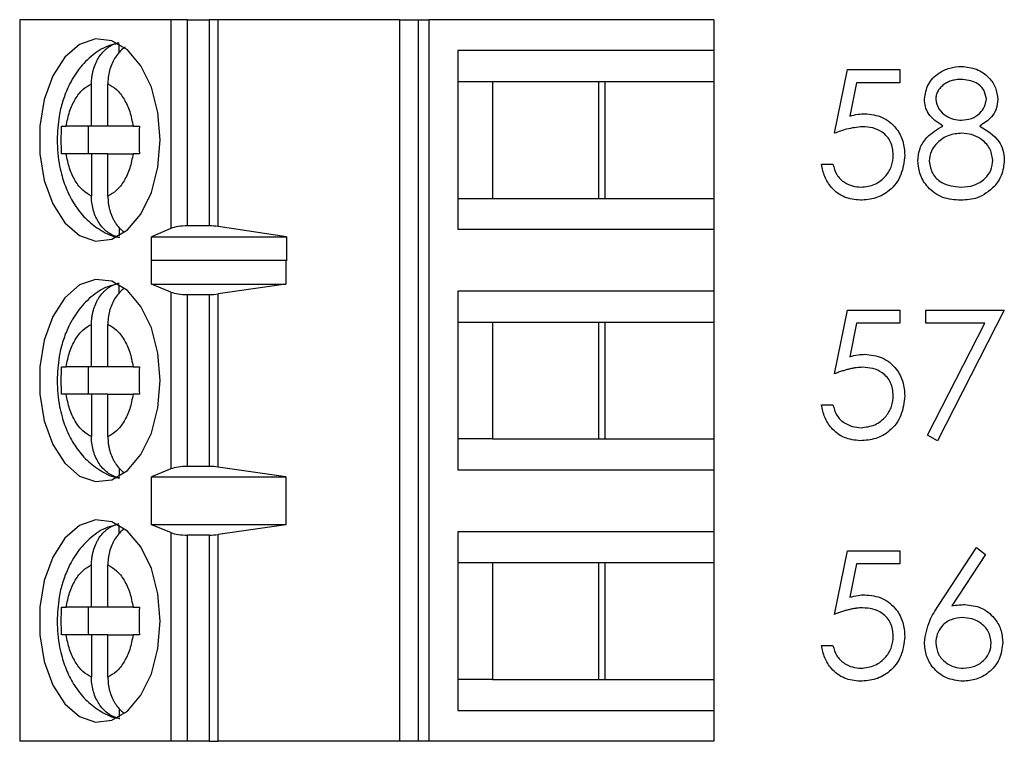
# Model space of a CAD drawing. Units: inches. Extents: x 0.1 to 16.9, y 0.1 to 10.9.
# Drawn here: x 10.2 to 10.7, y 5 to 5.4 of the extents above; entities that cross this region are included whole.
import ezdxf

# ---------------------------------------------------------------- set-up
doc = ezdxf.new("R2010")
doc.units = ezdxf.units.IN
doc.header["$MEASUREMENT"] = 0

msp = doc.modelspace()

# ---------------------------------------------------------------- linework, layer by layer
at = {"color": 7, "linetype": 'Continuous', "lineweight": 25}
for p, q in [((10.16468, 5.41732), (10.16468, 5.00393)), ((10.2513, 5.41732), (10.16468, 5.41732)), ((10.2513, 5.41732), (10.2513, 5.29772)), ((10.26078, 5.41732), (10.2513, 5.41732)), ((10.26078, 5.29921), (10.26078, 5.41732)), ((10.26078, 5.41732), (10.27323, 5.41732)), ((10.27323, 5.41732), (10.27323, 5.29921)), ((10.27831, 5.41732), (10.27323, 5.41732)), ((10.27831, 5.29885), (10.27831, 5.41732)), ((10.38226, 5.41732), (10.27831, 5.41732)), ((10.38226, 5.41732), (10.38226, 5.00393)), ((10.38226, 5.41732), (10.39292, 5.41732)), ((10.39292, 5.41732), (10.39292, 5.00393)), ((10.39292, 5.41732), (10.39926, 5.41732)), ((10.39926, 5.00393), (10.39926, 5.41732)), ((10.56232, 5.41732), (10.39926, 5.41732)), ((10.56232, 5.41732), (10.56232, 5.3996)), ((10.22159, 5.39847), (10.22159, 5.40343)), ((10.41558, 5.3996), (10.41558, 5.29724)), ((10.56232, 5.3996), (10.41558, 5.3996)), ((10.56232, 5.3996), (10.56232, 5.38188)), ((10.63145, 5.35224), (10.63893, 5.3887)), ((10.63893, 5.3887), (10.66884, 5.3887)), ((10.66884, 5.3887), (10.66884, 5.38122)), ((10.20579, 5.35629), (10.20579, 5.38054)), ((10.21519, 5.35629), (10.21519, 5.38054)), ((10.41558, 5.38188), (10.43557, 5.38188)), ((10.43557, 5.38188), (10.50007, 5.38188)), ((10.43557, 5.38188), (10.43557, 5.31496)), ((10.49634, 5.31496), (10.49634, 5.38188)), ((10.50007, 5.38188), (10.56232, 5.38188)), ((10.50007, 5.31496), (10.50007, 5.38188)), ((10.56232, 5.38188), (10.56232, 5.31496)), ((10.64404, 5.38122), (10.64011, 5.36204)), ((10.66884, 5.38122), (10.64404, 5.38122)), ((10.20579, 5.35629), (10.19132, 5.35629)), ((10.20397, 5.35629), (10.20397, 5.34055)), ((10.21519, 5.35629), (10.20579, 5.35629)), ((10.22965, 5.35629), (10.21519, 5.35629)), ((10.20579, 5.34055), (10.19132, 5.34055)), ((10.20579, 5.34055), (10.20579, 5.3163)), ((10.21519, 5.34055), (10.20579, 5.34055)), ((10.21519, 5.3163), (10.21519, 5.34055)), ((10.21519, 5.34055), (10.22965, 5.34055)), ((10.62397, 5.33448), (10.63051, 5.33448)), ((10.41558, 5.31496), (10.43557, 5.31496)), ((10.43557, 5.31496), (10.50007, 5.31496)), ((10.50007, 5.31496), (10.56232, 5.31496)), ((10.56232, 5.31496), (10.56232, 5.29724)), ((10.22159, 5.29829), (10.22159, 5.29341)), ((10.2513, 5.29772), (10.24012, 5.29302)), ((10.27323, 5.29921), (10.26078, 5.29921)), ((10.31746, 5.29302), (10.27831, 5.29885)), ((10.41558, 5.29724), (10.56232, 5.29724)), ((10.56232, 5.29724), (10.56232, 5.26181)), ((10.24012, 5.29302), (10.31746, 5.29302)), ((10.24012, 5.27924), (10.24012, 5.29302)), ((10.31746, 5.29302), (10.31746, 5.27924)), ((10.24012, 5.27924), (10.2402, 5.27952)), ((10.2402, 5.26574), (10.2402, 5.27952)), ((10.2402, 5.27952), (10.31722, 5.27952)), ((10.31722, 5.27952), (10.31722, 5.26574)), ((10.31722, 5.27952), (10.31746, 5.27924)), ((10.22159, 5.26067), (10.22159, 5.26563)), ((10.2513, 5.26127), (10.2402, 5.26574)), ((10.2402, 5.26574), (10.31722, 5.26574)), ((10.31722, 5.26574), (10.27831, 5.26018)), ((10.2513, 5.26127), (10.2513, 5.15998)), ((10.26078, 5.16141), (10.26078, 5.25984)), ((10.26078, 5.25984), (10.27323, 5.25984)), ((10.27323, 5.25984), (10.27323, 5.16141)), ((10.27831, 5.16107), (10.27831, 5.26018)), ((10.56232, 5.26181), (10.41558, 5.26181)), ((10.41558, 5.26181), (10.41558, 5.15944)), ((10.56232, 5.26181), (10.56232, 5.24409)), ((10.63145, 5.21445), (10.63893, 5.2509)), ((10.63893, 5.2509), (10.66884, 5.2509)), ((10.66884, 5.2509), (10.66884, 5.24342)), ((10.6838, 5.24342), (10.6838, 5.2509)), ((10.6838, 5.2509), (10.72867, 5.2509)), ((10.72867, 5.2509), (10.69034, 5.17612)), ((10.20579, 5.2185), (10.20579, 5.24275)), ((10.21519, 5.2185), (10.21519, 5.24275)), ((10.41558, 5.24409), (10.43557, 5.24409)), ((10.43557, 5.24409), (10.50007, 5.24409)), ((10.43557, 5.24409), (10.43557, 5.17716)), ((10.49634, 5.17716), (10.49634, 5.24409)), ((10.50007, 5.24409), (10.56232, 5.24409)), ((10.50007, 5.17716), (10.50007, 5.24409)), ((10.56232, 5.24409), (10.56232, 5.17716)), ((10.64404, 5.24342), (10.64011, 5.22424)), ((10.66884, 5.24342), (10.64404, 5.24342)), ((10.7176, 5.24342), (10.6838, 5.24342)), ((10.68469, 5.17923), (10.7176, 5.24342)), ((10.20579, 5.2185), (10.19132, 5.2185)), ((10.20397, 5.2185), (10.20397, 5.20275)), ((10.21519, 5.2185), (10.20579, 5.2185)), ((10.22965, 5.2185), (10.21519, 5.2185)), ((10.20579, 5.20275), (10.19132, 5.20275)), ((10.20579, 5.20275), (10.20579, 5.1785)), ((10.21519, 5.20275), (10.20579, 5.20275)), ((10.21519, 5.1785), (10.21519, 5.20275)), ((10.21519, 5.20275), (10.22965, 5.20275)), ((10.62397, 5.19668), (10.63051, 5.19668)), ((10.69034, 5.17612), (10.68469, 5.17923)), ((10.43557, 5.17716), (10.41558, 5.17716)), ((10.43557, 5.17716), (10.50007, 5.17716)), ((10.50007, 5.17716), (10.56232, 5.17716)), ((10.56232, 5.17716), (10.56232, 5.15944)), ((10.27323, 5.16141), (10.26078, 5.16141)), ((10.31722, 5.15551), (10.27831, 5.16107)), ((10.22159, 5.1605), (10.22159, 5.15561)), ((10.2513, 5.15998), (10.2402, 5.15551)), ((10.2402, 5.15551), (10.31722, 5.15551)), ((10.2402, 5.12795), (10.2402, 5.15551)), ((10.31722, 5.15551), (10.31722, 5.12795)), ((10.41558, 5.15944), (10.56232, 5.15944)), ((10.56232, 5.15944), (10.56232, 5.12401)), ((10.22159, 5.12288), (10.22159, 5.12784)), ((10.2513, 5.12347), (10.2402, 5.12795)), ((10.31722, 5.12795), (10.2402, 5.12795)), ((10.31722, 5.12795), (10.27831, 5.12239)), ((10.2513, 5.12347), (10.2513, 5.00393)), ((10.26078, 5.00393), (10.26078, 5.12204)), ((10.27323, 5.12204), (10.26078, 5.12204)), ((10.27323, 5.12204), (10.27323, 5.00393)), ((10.27831, 5.00393), (10.27831, 5.12239)), ((10.56232, 5.12401), (10.41558, 5.12401)), ((10.41558, 5.12401), (10.41558, 5.02165)), ((10.56232, 5.12401), (10.56232, 5.10629)), ((10.63145, 5.07665), (10.63893, 5.11311)), ((10.63893, 5.11311), (10.66884, 5.11311)), ((10.66884, 5.11311), (10.66884, 5.10563)), ((10.69101, 5.0817), (10.71278, 5.11498)), ((10.71782, 5.11102), (10.69855, 5.08156)), ((10.71278, 5.11498), (10.71782, 5.11102)), ((10.20579, 5.0807), (10.20579, 5.10495)), ((10.21519, 5.0807), (10.21519, 5.10495)), ((10.41558, 5.10629), (10.43557, 5.10629)), ((10.43557, 5.10629), (10.50007, 5.10629)), ((10.43557, 5.10629), (10.43557, 5.03936)), ((10.49634, 5.03936), (10.49634, 5.10629)), ((10.50007, 5.10629), (10.56232, 5.10629)), ((10.50007, 5.03936), (10.50007, 5.10629)), ((10.56232, 5.10629), (10.56232, 5.03936)), ((10.64404, 5.10563), (10.64011, 5.08645)), ((10.66884, 5.10563), (10.64404, 5.10563)), ((10.20579, 5.0807), (10.19132, 5.0807)), ((10.20397, 5.0807), (10.20397, 5.06495)), ((10.21519, 5.0807), (10.20579, 5.0807)), ((10.22965, 5.0807), (10.21519, 5.0807)), ((10.20579, 5.06495), (10.19132, 5.06495)), ((10.20579, 5.06495), (10.20579, 5.04071)), ((10.21519, 5.06495), (10.20579, 5.06495)), ((10.21519, 5.04071), (10.21519, 5.06495)), ((10.21519, 5.06495), (10.22965, 5.06495)), ((10.62397, 5.05889), (10.63051, 5.05889)), ((10.43557, 5.03936), (10.41558, 5.03936)), ((10.43557, 5.03936), (10.50007, 5.03936)), ((10.50007, 5.03936), (10.56232, 5.03936)), ((10.56232, 5.03936), (10.56232, 5.02165)), ((10.22159, 5.0227), (10.22159, 5.01782)), ((10.41558, 5.02165), (10.56232, 5.02165)), ((10.56232, 5.02165), (10.56232, 5.00393)), ((10.2513, 5.00393), (10.16468, 5.00393)), ((10.26078, 5.00393), (10.2513, 5.00393)), ((10.27323, 5.00393), (10.26078, 5.00393)), ((10.27323, 5.00393), (10.27831, 5.00393)), ((10.38226, 5.00393), (10.27831, 5.00393)), ((10.39292, 5.00393), (10.38226, 5.00393)), ((10.39926, 5.00393), (10.39292, 5.00393)), ((10.56232, 5.00393), (10.39926, 5.00393))]:
    msp.add_line(p, q, dxfattribs=at)
at = {"color": 7, "linetype": 'Continuous', "lineweight": 25, "flags": 128}
for points in [[(10.24513, 5.34842), (10.24385, 5.36409), (10.24009, 5.37859), (10.23414, 5.39086), (10.22643, 5.39998), (10.21754, 5.40528), (10.20812, 5.40636), (10.19889, 5.40314), (10.1905, 5.39586), (10.18361, 5.38507), (10.1787, 5.37156), (10.17616, 5.35633), (10.17616, 5.34051), (10.1787, 5.32528), (10.18361, 5.31177), (10.1905, 5.30098), (10.19889, 5.2937), (10.20812, 5.29049), (10.21754, 5.29156), (10.22643, 5.29686), (10.23414, 5.30598), (10.24009, 5.31825), (10.24385, 5.33275), (10.24513, 5.34842)], [(10.24513, 5.21062), (10.24385, 5.22629), (10.24009, 5.2408), (10.23414, 5.25307), (10.22643, 5.26219), (10.21754, 5.26748), (10.20812, 5.26856), (10.19889, 5.26534), (10.1905, 5.25807), (10.18361, 5.24727), (10.1787, 5.23376), (10.17616, 5.21853), (10.17616, 5.20272), (10.1787, 5.18749), (10.18361, 5.17398), (10.1905, 5.16318), (10.19889, 5.15591), (10.20812, 5.15269), (10.21754, 5.15377), (10.22643, 5.15906), (10.23414, 5.16818), (10.24009, 5.18045), (10.24385, 5.19496), (10.24513, 5.21062)], [(10.24513, 5.07283), (10.24385, 5.0885), (10.24009, 5.103), (10.23414, 5.11527), (10.22643, 5.12439), (10.21754, 5.12969), (10.20812, 5.13076), (10.19889, 5.12755), (10.1905, 5.12027), (10.18361, 5.10948), (10.1787, 5.09597), (10.17616, 5.08074), (10.17616, 5.06492), (10.1787, 5.04969), (10.18361, 5.03618), (10.1905, 5.02539), (10.19889, 5.01811), (10.20812, 5.01489), (10.21754, 5.01597), (10.22643, 5.02127), (10.23414, 5.03039), (10.24009, 5.04266), (10.24385, 5.05716), (10.24513, 5.07283)]]:
    msp.add_lwpolyline(points, dxfattribs=at)
at = {"color": 7, "linetype": 'Continuous', "lineweight": 25}
for centre, ratio, start_param, end_param in [((10.26077, 5.29552), 0.312591, 1.570796, 2.50226), ((10.27323, 5.29552), 0.312591, 1.126178, 1.570796), ((10.26077, 5.26338), 0.3, 3.780925, 4.712389), ((10.27323, 5.26338), 0.3, 4.712389, 5.157007), ((10.26077, 5.15787), 0.3, 1.570796, 2.50226), ((10.27323, 5.15787), 0.3, 1.126178, 1.570796), ((10.26077, 5.12559), 0.3, 3.780925, 4.712389), ((10.27323, 5.12559), 0.3, 4.712389, 5.157007)]:
    msp.add_ellipse(centre, major_axis=(0.01181, 0), ratio=ratio, start_param=start_param, end_param=end_param, dxfattribs=at)
for points, knots in [([(10.22136, 5.40367), (10.21928, 5.40327), (10.21348, 5.40214), (10.20528, 5.39651), (10.19758, 5.38831), (10.19241, 5.37923), (10.18913, 5.37044), (10.18668, 5.3605), (10.18631, 5.35302), (10.18609, 5.34842)], [0, 0, 0, 0, 0.092224, 0.257526, 0.425754, 0.584034, 0.701572, 0.816649, 1, 1, 1, 1]), ([(10.20579, 5.38054), (10.20584, 5.3819), (10.20591, 5.38395), (10.20638, 5.38665), (10.20702, 5.38929), (10.20792, 5.39182), (10.20908, 5.39417), (10.21038, 5.39637), (10.2119, 5.39833), (10.21358, 5.40003), (10.21498, 5.40119), (10.21648, 5.40222), (10.21811, 5.40309), (10.21981, 5.40379), (10.22099, 5.40408), (10.22159, 5.40423)], [0, 0, 0, 0, 0.121566, 0.183958, 0.246798, 0.368451, 0.430949, 0.493901, 0.612813, 0.673899, 0.735452, 0.800064, 0.865324, 0.932361, 1, 1, 1, 1]), ([(10.22501, 5.40162), (10.22412, 5.40093), (10.22232, 5.39953), (10.22003, 5.39678), (10.21809, 5.39359), (10.21661, 5.39004), (10.21562, 5.3862), (10.21522, 5.38299), (10.21519, 5.38109), (10.21519, 5.38054)], [0, 0, 0, 0, 0.152701, 0.309749, 0.46311, 0.620926, 0.776318, 0.935925, 1, 1, 1, 1]), ([(10.68287, 5.37186), (10.68338, 5.37477), (10.68442, 5.38062), (10.69044, 5.38668), (10.6973, 5.39001), (10.70192, 5.39038), (10.70423, 5.39057)], [0, 0, 0, 0, 0.278785, 0.558522, 0.779207, 1, 1, 1, 1]), ([(10.70423, 5.39057), (10.70714, 5.39025), (10.71295, 5.38961), (10.71977, 5.3848), (10.7241, 5.3785), (10.72465, 5.37393), (10.72493, 5.37165)], [0, 0, 0, 0, 0.279876, 0.559595, 0.779977, 1, 1, 1, 1]), ([(10.19132, 5.35629), (10.19188, 5.35916), (10.193, 5.3649), (10.19639, 5.37204), (10.20065, 5.37774), (10.20408, 5.37961), (10.20579, 5.38054)], [0, 0, 0, 0, 0.24983, 0.499958, 0.749864, 1, 1, 1, 1]), ([(10.21519, 5.38054), (10.2169, 5.37961), (10.22032, 5.37774), (10.22458, 5.37205), (10.22798, 5.36491), (10.22909, 5.35917), (10.22965, 5.35629)], [0, 0, 0, 0, 0.249869, 0.500029, 0.749874, 1, 1, 1, 1]), ([(10.70387, 5.38309), (10.70336, 5.38308), (10.70236, 5.38305), (10.70089, 5.38291), (10.69949, 5.38264), (10.69816, 5.38228), (10.69689, 5.3818), (10.69569, 5.38123), (10.69457, 5.38053), (10.69351, 5.37975), (10.69255, 5.3789), (10.69171, 5.378), (10.69101, 5.37706), (10.69041, 5.37608), (10.68998, 5.37505), (10.68965, 5.37399), (10.68943, 5.37289), (10.68942, 5.37214), (10.68941, 5.37175)], [0.0000439, 0.0000439, 0.0000439, 0.0000439, 0.0752433, 0.1472088, 0.2164471, 0.284025, 0.3506554, 0.4150313, 0.4796298, 0.5446516, 0.6080442, 0.6678276, 0.7251142, 0.7809917, 0.835527, 0.8894382, 0.9440721, 0.9999735, 0.9999735, 0.9999735, 0.9999735]), ([(10.71839, 5.3719), (10.718, 5.37377), (10.71722, 5.37753), (10.71184, 5.38238), (10.70689, 5.38282), (10.70387, 5.38309)], [0, 0, 0, 0, 0.278948, 0.560026, 1, 1, 1, 1]), ([(10.69351, 5.3564), (10.69038, 5.35848), (10.68601, 5.36138), (10.68324, 5.36751), (10.68299, 5.37041), (10.68287, 5.37186)], [0, 0, 0, 0, 0.557799, 0.778949, 1, 1, 1, 1]), ([(10.68941, 5.37175), (10.68982, 5.36982), (10.69063, 5.36594), (10.69496, 5.36227), (10.69951, 5.36006), (10.70259, 5.35983), (10.70413, 5.35972)], [0, 0, 0, 0, 0.277776, 0.558215, 0.77906, 1, 1, 1, 1]), ([(10.70413, 5.35972), (10.70606, 5.35992), (10.70993, 5.36034), (10.71462, 5.36329), (10.71768, 5.36737), (10.71815, 5.37039), (10.71839, 5.3719)], [0, 0, 0, 0, 0.280197, 0.560255, 0.780415, 1, 1, 1, 1]), ([(10.72493, 5.37165), (10.72477, 5.36983), (10.72444, 5.3662), (10.72098, 5.36045), (10.717, 5.35794), (10.71457, 5.3564)], [0, 0, 0, 0, 0.28011, 0.560223, 1, 1, 1, 1]), ([(10.64011, 5.36204), (10.64169, 5.36247), (10.6445, 5.36325), (10.64742, 5.36339), (10.6487, 5.36346)], [0, 0, 0, 0, 0.560294, 1, 1, 1, 1]), ([(10.6487, 5.36346), (10.65219, 5.36309), (10.65916, 5.36235), (10.66682, 5.35578), (10.67109, 5.3478), (10.67146, 5.34234), (10.67165, 5.33961)], [0, 0, 0, 0, 0.279748, 0.559011, 0.779279, 1, 1, 1, 1]), ([(10.18863, 5.34055), (10.18856, 5.34317), (10.18842, 5.34842), (10.18856, 5.35367), (10.18863, 5.35629)], [0, 0, 0, 0, 0.499926, 1, 1, 1, 1]), ([(10.18863, 5.35629), (10.18901, 5.35629), (10.18978, 5.35629), (10.19081, 5.35629), (10.19132, 5.35629)], [0, 0, 0, 0, 0.497069, 1, 1, 1, 1]), ([(10.22965, 5.35629), (10.2302, 5.35629), (10.23129, 5.35629), (10.2326, 5.35629), (10.23326, 5.35629)], [0, 0, 0, 0, 0.497169, 1, 1, 1, 1]), ([(10.23326, 5.35629), (10.23319, 5.35367), (10.23305, 5.34842), (10.23319, 5.34317), (10.23326, 5.34055)], [0, 0, 0, 0, 0.500074, 1, 1, 1, 1]), ([(10.64752, 5.35598), (10.64443, 5.35566), (10.63891, 5.35509), (10.63373, 5.35311), (10.63145, 5.35224)], [0, 0, 0, 0, 0.5594584, 1, 1, 1, 1]), ([(10.6651, 5.33988), (10.66483, 5.34241), (10.6643, 5.34745), (10.65938, 5.35292), (10.65344, 5.35564), (10.64949, 5.35586), (10.64752, 5.35598)], [0, 0, 0, 0, 0.279486, 0.558551, 0.779116, 1, 1, 1, 1]), ([(10.67913, 5.33642), (10.67937, 5.33886), (10.67985, 5.34373), (10.68474, 5.35129), (10.69019, 5.35446), (10.69351, 5.3564)], [0, 0, 0, 0, 0.279961, 0.559814, 1, 1, 1, 1]), ([(10.71457, 5.3564), (10.71871, 5.3539), (10.72448, 5.35041), (10.72825, 5.3426), (10.72853, 5.33888), (10.72867, 5.33702)], [0, 0, 0, 0, 0.558343, 0.779079, 1, 1, 1, 1]), ([(10.18609, 5.34842), (10.18636, 5.34334), (10.18673, 5.33625), (10.18917, 5.32637), (10.19202, 5.31847), (10.19673, 5.30999), (10.20306, 5.30229), (10.21129, 5.29634), (10.21796, 5.29293), (10.22175, 5.29266), (10.22206, 5.29264)], [0, 0, 0, 0, 0.199987, 0.279156, 0.409939, 0.544212, 0.687593, 0.835305, 0.986878, 1, 1, 1, 1]), ([(10.70429, 5.35224), (10.70173, 5.35202), (10.69661, 5.35159), (10.69057, 5.3475), (10.68641, 5.34223), (10.68591, 5.33821), (10.68567, 5.3362)], [0, 0, 0, 0, 0.280293, 0.560111, 0.780246, 1, 1, 1, 1]), ([(10.72213, 5.33689), (10.7217, 5.33931), (10.72084, 5.34417), (10.71567, 5.34898), (10.71004, 5.35183), (10.70621, 5.3521), (10.70429, 5.35224)], [0, 0, 0, 0, 0.27826, 0.558486, 0.779166, 1, 1, 1, 1]), ([(10.19132, 5.34055), (10.19081, 5.34055), (10.18979, 5.34055), (10.18902, 5.34055), (10.18863, 5.34055)], [0, 0, 0, 0, 0.496831, 1, 1, 1, 1]), ([(10.20579, 5.3163), (10.20408, 5.31724), (10.20065, 5.31911), (10.19639, 5.32479), (10.19299, 5.33193), (10.19188, 5.33767), (10.19132, 5.34055)], [0, 0, 0, 0, 0.24986, 0.499969, 0.749856, 1, 1, 1, 1]), ([(10.22965, 5.34055), (10.22909, 5.33768), (10.22798, 5.33194), (10.22459, 5.3248), (10.22032, 5.3191), (10.2169, 5.31724), (10.21519, 5.3163)], [0, 0, 0, 0, 0.2498641, 0.4999941, 0.749862, 1, 1, 1, 1]), ([(10.23326, 5.34055), (10.23261, 5.34055), (10.2313, 5.34055), (10.2302, 5.34055), (10.22965, 5.34055)], [0, 0, 0, 0, 0.497312, 1, 1, 1, 1]), ([(10.67165, 5.33961), (10.67122, 5.33582), (10.67036, 5.32826), (10.66381, 5.31947), (10.65515, 5.31459), (10.6492, 5.31414), (10.64622, 5.31391)], [0, 0, 0, 0, 0.279892, 0.559287, 0.779476, 1, 1, 1, 1]), ([(10.6466, 5.32139), (10.64933, 5.32171), (10.65479, 5.32235), (10.66088, 5.32734), (10.66459, 5.33343), (10.66493, 5.33773), (10.6651, 5.33988)], [0, 0, 0, 0, 0.279636, 0.559339, 0.779583, 1, 1, 1, 1]), ([(10.7038, 5.31391), (10.70027, 5.31413), (10.69323, 5.31457), (10.68502, 5.32049), (10.68006, 5.32819), (10.67944, 5.33368), (10.67913, 5.33642)], [0, 0, 0, 0, 0.280597, 0.559266, 0.7798, 1, 1, 1, 1]), ([(10.68567, 5.3362), (10.68608, 5.33377), (10.6869, 5.3289), (10.69364, 5.32248), (10.69999, 5.3218), (10.70387, 5.32139)], [0, 0, 0, 0, 0.27987, 0.560268, 1, 1, 1, 1]), ([(10.70387, 5.32139), (10.70638, 5.32156), (10.71139, 5.32191), (10.71744, 5.32573), (10.72142, 5.33099), (10.72189, 5.33492), (10.72213, 5.33689)], [0, 0, 0, 0, 0.280619, 0.55992, 0.780186, 1, 1, 1, 1]), ([(10.72867, 5.33702), (10.72838, 5.33392), (10.72786, 5.32837), (10.72459, 5.32389), (10.72315, 5.32192)], [0, 0, 0, 0, 0.559317, 1, 1, 1, 1]), ([(10.64622, 5.31391), (10.64309, 5.31423), (10.63684, 5.31487), (10.62978, 5.32045), (10.6254, 5.32725), (10.62445, 5.33207), (10.62397, 5.33448)], [0, 0, 0, 0, 0.279589, 0.558935, 0.779394, 1, 1, 1, 1]), ([(10.63051, 5.33448), (10.63108, 5.33242), (10.63221, 5.32831), (10.63666, 5.32413), (10.64162, 5.32182), (10.64494, 5.32153), (10.6466, 5.32139)], [0, 0, 0, 0, 0.280166, 0.559173, 0.779687, 1, 1, 1, 1]), ([(10.72315, 5.32192), (10.72, 5.31925), (10.71437, 5.31446), (10.70704, 5.31408), (10.7038, 5.31391)], [0, 0, 0, 0, 0.557795, 1, 1, 1, 1]), ([(10.22159, 5.29261), (10.22057, 5.29289), (10.21849, 5.29346), (10.2156, 5.29512), (10.21294, 5.29733), (10.21063, 5.30006), (10.2087, 5.30325), (10.20722, 5.30679), (10.20623, 5.31064), (10.20583, 5.31385), (10.2058, 5.31576), (10.20579, 5.3163)], [0, 0, 0, 0, 0.1166, 0.236553, 0.35309, 0.472983, 0.590118, 0.710537, 0.829167, 0.951083, 1, 1, 1, 1]), ([(10.21519, 5.3163), (10.21523, 5.31494), (10.21531, 5.31289), (10.21577, 5.31019), (10.21641, 5.30755), (10.21732, 5.30502), (10.21848, 5.30267), (10.21977, 5.30047), (10.2213, 5.29851), (10.2229, 5.29688), (10.22374, 5.2962), (10.22413, 5.29589)], [0, 0, 0, 0, 0.16782, 0.253902, 0.340602, 0.508357, 0.594584, 0.681439, 0.845571, 0.92979, 1, 1, 1, 1]), ([(10.22136, 5.26588), (10.21928, 5.26547), (10.21348, 5.26434), (10.20528, 5.25871), (10.19758, 5.25051), (10.19241, 5.24143), (10.18913, 5.23264), (10.18668, 5.22271), (10.18631, 5.21522), (10.18609, 5.21062)], [0, 0, 0, 0, 0.092224, 0.257528, 0.425778, 0.584059, 0.70157, 0.816647, 1, 1, 1, 1]), ([(10.20579, 5.24275), (10.20584, 5.2441), (10.20591, 5.24616), (10.20638, 5.24886), (10.20702, 5.2515), (10.20792, 5.25403), (10.20908, 5.25638), (10.21038, 5.25857), (10.2119, 5.26054), (10.21358, 5.26223), (10.21498, 5.26339), (10.21648, 5.26442), (10.21811, 5.26529), (10.21981, 5.26599), (10.22099, 5.26629), (10.22159, 5.26643)], [0, 0, 0, 0, 0.1215675, 0.1839602, 0.2468011, 0.3684549, 0.4309532, 0.4938496, 0.612814, 0.6738565, 0.7354491, 0.8000617, 0.8653222, 0.93236, 1, 1, 1, 1]), ([(10.22438, 5.26329), (10.22371, 5.26277), (10.22213, 5.26153), (10.22003, 5.25898), (10.21809, 5.25579), (10.21661, 5.25225), (10.21562, 5.2484), (10.21522, 5.24519), (10.21519, 5.24329), (10.21519, 5.24275)], [0, 0, 0, 0, 0.1198573, 0.2829945, 0.442378, 0.6062285, 0.7676462, 0.9335355, 1, 1, 1, 1]), ([(10.19132, 5.2185), (10.19188, 5.22137), (10.193, 5.22711), (10.19639, 5.23425), (10.20065, 5.23994), (10.20408, 5.24181), (10.20579, 5.24275)], [0, 0, 0, 0, 0.249876, 0.499989, 0.749879, 1, 1, 1, 1]), ([(10.21519, 5.24275), (10.2169, 5.24181), (10.22032, 5.23994), (10.22458, 5.23425), (10.22798, 5.22711), (10.22909, 5.22137), (10.22965, 5.2185)], [0, 0, 0, 0, 0.249854, 0.499999, 0.749828, 1, 1, 1, 1]), ([(10.64011, 5.22424), (10.64169, 5.22468), (10.6445, 5.22545), (10.64742, 5.2256), (10.6487, 5.22566)], [0, 0, 0, 0, 0.560294, 1, 1, 1, 1]), ([(10.6487, 5.22566), (10.65219, 5.22529), (10.65916, 5.22455), (10.66682, 5.21799), (10.67109, 5.21001), (10.67146, 5.20454), (10.67165, 5.20181)], [0, 0, 0, 0, 0.279737, 0.559028, 0.779288, 1, 1, 1, 1]), ([(10.18863, 5.2185), (10.18901, 5.2185), (10.18978, 5.2185), (10.19081, 5.2185), (10.19132, 5.2185)], [0, 0, 0, 0, 0.497069, 1, 1, 1, 1]), ([(10.22965, 5.2185), (10.2302, 5.2185), (10.23129, 5.2185), (10.2326, 5.2185), (10.23326, 5.2185)], [0, 0, 0, 0, 0.497169, 1, 1, 1, 1]), ([(10.64752, 5.21818), (10.64695, 5.21817), (10.64578, 5.21815), (10.64399, 5.21796), (10.64211, 5.21767), (10.64015, 5.21726), (10.63809, 5.21672), (10.63595, 5.21608), (10.63372, 5.21532), (10.63222, 5.21474), (10.63145, 5.21445)], [0.0000266, 0.0000266, 0.0000266, 0.0000266, 0.102203, 0.2110233, 0.3250997, 0.4465021, 0.5737877, 0.7089007, 0.8503579, 0.9998794, 0.9998794, 0.9998794, 0.9998794]), ([(10.6651, 5.20209), (10.66483, 5.20461), (10.6643, 5.20965), (10.65938, 5.21513), (10.65344, 5.21784), (10.64949, 5.21807), (10.64752, 5.21818)], [0, 0, 0, 0, 0.279486, 0.558551, 0.779116, 1, 1, 1, 1]), ([(10.18609, 5.21062), (10.18636, 5.20554), (10.18673, 5.19845), (10.18917, 5.18857), (10.19202, 5.18067), (10.19673, 5.1722), (10.20306, 5.1645), (10.21129, 5.15855), (10.21796, 5.15513), (10.22175, 5.15486), (10.22206, 5.15484)], [0, 0, 0, 0, 0.2000155, 0.2791549, 0.4099364, 0.5442077, 0.6875883, 0.8352985, 0.9868807, 1, 1, 1, 1]), ([(10.19132, 5.20275), (10.19081, 5.20275), (10.18979, 5.20275), (10.18902, 5.20275), (10.18863, 5.20275)], [0, 0, 0, 0, 0.496831, 1, 1, 1, 1]), ([(10.20579, 5.1785), (10.20408, 5.17944), (10.20065, 5.18131), (10.19639, 5.187), (10.19299, 5.19414), (10.19188, 5.19988), (10.19132, 5.20275)], [0, 0, 0, 0, 0.249848, 0.499985, 0.749807, 1, 1, 1, 1]), ([(10.22965, 5.20275), (10.22909, 5.19988), (10.22798, 5.19414), (10.22459, 5.187), (10.22032, 5.18131), (10.2169, 5.17944), (10.21519, 5.1785)], [0, 0, 0, 0, 0.249854, 0.499974, 0.749872, 1, 1, 1, 1]), ([(10.23326, 5.20275), (10.23261, 5.20275), (10.2313, 5.20275), (10.2302, 5.20275), (10.22965, 5.20275)], [0, 0, 0, 0, 0.497312, 1, 1, 1, 1]), ([(10.67165, 5.20181), (10.67122, 5.19803), (10.67036, 5.19047), (10.66381, 5.18167), (10.65515, 5.17679), (10.6492, 5.17634), (10.64622, 5.17612)], [0, 0, 0, 0, 0.279851, 0.559262, 0.779463, 1, 1, 1, 1]), ([(10.6466, 5.18359), (10.64933, 5.18391), (10.65479, 5.18456), (10.66088, 5.18954), (10.66459, 5.19564), (10.66493, 5.19994), (10.6651, 5.20209)], [0, 0, 0, 0, 0.279648, 0.559346, 0.779587, 1, 1, 1, 1]), ([(10.64622, 5.17612), (10.64309, 5.17644), (10.63684, 5.17708), (10.62978, 5.18266), (10.6254, 5.18946), (10.62445, 5.19427), (10.62397, 5.19668)], [0, 0, 0, 0, 0.279589, 0.558935, 0.779394, 1, 1, 1, 1]), ([(10.63051, 5.19668), (10.63108, 5.19462), (10.63221, 5.19051), (10.63666, 5.18634), (10.64162, 5.18402), (10.64494, 5.18374), (10.6466, 5.18359)], [0, 0, 0, 0, 0.2801617, 0.5591648, 0.7796749, 1, 1, 1, 1]), ([(10.22159, 5.15481), (10.22057, 5.1551), (10.21849, 5.15567), (10.2156, 5.15732), (10.21294, 5.15953), (10.21063, 5.16226), (10.2087, 5.16546), (10.20722, 5.169), (10.20623, 5.17285), (10.20583, 5.17605), (10.2058, 5.17796), (10.20579, 5.1785)], [0, 0, 0, 0, 0.1166082, 0.2365696, 0.3531146, 0.4730164, 0.5901598, 0.7105867, 0.829225, 0.95115, 1, 1, 1, 1]), ([(10.21519, 5.1785), (10.21523, 5.17715), (10.21531, 5.17509), (10.21577, 5.17239), (10.21641, 5.16975), (10.21732, 5.16722), (10.21848, 5.16487), (10.21978, 5.16268), (10.2213, 5.16072), (10.2229, 5.15909), (10.22374, 5.15841), (10.22413, 5.1581)], [0, 0, 0, 0, 0.167738, 0.253827, 0.340535, 0.508392, 0.594627, 0.681411, 0.845558, 0.929784, 1, 1, 1, 1]), ([(10.22136, 5.12808), (10.21928, 5.12768), (10.21349, 5.12655), (10.20528, 5.12092), (10.19758, 5.11271), (10.19241, 5.10364), (10.18913, 5.09484), (10.18668, 5.08491), (10.18631, 5.07743), (10.18609, 5.07283)], [0, 0, 0, 0, 0.092233, 0.257539, 0.42577, 0.584054, 0.701567, 0.816675, 1, 1, 1, 1]), ([(10.20579, 5.10495), (10.20584, 5.10631), (10.20591, 5.10836), (10.20638, 5.11106), (10.20702, 5.1137), (10.20792, 5.11623), (10.20908, 5.11858), (10.21038, 5.12078), (10.2119, 5.12274), (10.21358, 5.12443), (10.21498, 5.1256), (10.21648, 5.12663), (10.2181, 5.1275), (10.21981, 5.12819), (10.22099, 5.12849), (10.22159, 5.12864)], [0, 0, 0, 0, 0.1216313, 0.1840209, 0.2468587, 0.3684424, 0.4309376, 0.4938871, 0.6128456, 0.6738851, 0.7354747, 0.8000503, 0.8653353, 0.9323482, 1, 1, 1, 1]), ([(10.22438, 5.12549), (10.22371, 5.12497), (10.22213, 5.12374), (10.22003, 5.12118), (10.21809, 5.118), (10.21662, 5.11445), (10.21562, 5.11061), (10.21522, 5.1074), (10.21519, 5.10549), (10.21519, 5.10495)], [0, 0, 0, 0, 0.119847, 0.282969, 0.442338, 0.606259, 0.767572, 0.933446, 1, 1, 1, 1]), ([(10.19132, 5.0807), (10.19188, 5.08357), (10.193, 5.08931), (10.19639, 5.09645), (10.20065, 5.10215), (10.20408, 5.10401), (10.20579, 5.10495)], [0, 0, 0, 0, 0.249885, 0.500008, 0.749869, 1, 1, 1, 1]), ([(10.21519, 5.10495), (10.2169, 5.10401), (10.22032, 5.10214), (10.22458, 5.09646), (10.22798, 5.08932), (10.22909, 5.08358), (10.22965, 5.0807)], [0, 0, 0, 0, 0.249866, 0.499984, 0.749877, 1, 1, 1, 1]), ([(10.64011, 5.08645), (10.64169, 5.08688), (10.6445, 5.08766), (10.64742, 5.0878), (10.6487, 5.08787)], [0, 0, 0, 0, 0.560294, 1, 1, 1, 1]), ([(10.6487, 5.08787), (10.65219, 5.0875), (10.65916, 5.08676), (10.66682, 5.08019), (10.67109, 5.07221), (10.67146, 5.06675), (10.67165, 5.06401)], [0, 0, 0, 0, 0.279737, 0.559028, 0.779288, 1, 1, 1, 1]), ([(10.68287, 5.06052), (10.68358, 5.06479), (10.68485, 5.07243), (10.68913, 5.07886), (10.69101, 5.0817)], [0, 0, 0, 0, 0.558273, 1, 1, 1, 1]), ([(10.69855, 5.08156), (10.69995, 5.08178), (10.70246, 5.08217), (10.70499, 5.08223), (10.7061, 5.08226)], [0, 0, 0, 0, 0.560004, 1, 1, 1, 1]), ([(10.7061, 5.08226), (10.7093, 5.08189), (10.71569, 5.08116), (10.7228, 5.07532), (10.7271, 5.06819), (10.72753, 5.06317), (10.72774, 5.06066)], [0, 0, 0, 0, 0.279708, 0.559318, 0.779555, 1, 1, 1, 1]), ([(10.18863, 5.06495), (10.18856, 5.06758), (10.18842, 5.07283), (10.18856, 5.07808), (10.18863, 5.0807)], [0, 0, 0, 0, 0.500074, 1, 1, 1, 1]), ([(10.18863, 5.0807), (10.18901, 5.0807), (10.18978, 5.0807), (10.19081, 5.0807), (10.19132, 5.0807)], [0, 0, 0, 0, 0.497069, 1, 1, 1, 1]), ([(10.22965, 5.0807), (10.2302, 5.0807), (10.23129, 5.0807), (10.2326, 5.0807), (10.23326, 5.0807)], [0, 0, 0, 0, 0.497169, 1, 1, 1, 1]), ([(10.23326, 5.0807), (10.23319, 5.07808), (10.23305, 5.07283), (10.23319, 5.06758), (10.23326, 5.06495)], [0, 0, 0, 0, 0.499926, 1, 1, 1, 1]), ([(10.64752, 5.08039), (10.64695, 5.08038), (10.64578, 5.08035), (10.64399, 5.08017), (10.64211, 5.07987), (10.64015, 5.07946), (10.63809, 5.07893), (10.63595, 5.07829), (10.63372, 5.07752), (10.63222, 5.07695), (10.63145, 5.07665)], [0.0000261, 0.0000261, 0.0000261, 0.0000261, 0.102203, 0.2110233, 0.3250997, 0.4465021, 0.5737877, 0.7089007, 0.8503579, 0.9998723, 0.9998723, 0.9998723, 0.9998723]), ([(10.6651, 5.06429), (10.66483, 5.06682), (10.6643, 5.07186), (10.65938, 5.07733), (10.65344, 5.08005), (10.64949, 5.08027), (10.64752, 5.08039)], [0, 0, 0, 0, 0.279486, 0.558551, 0.779116, 1, 1, 1, 1]), ([(10.18609, 5.07283), (10.18636, 5.06775), (10.18673, 5.06066), (10.18917, 5.05078), (10.19202, 5.04288), (10.19673, 5.0344), (10.20307, 5.0267), (10.21128, 5.02075), (10.21796, 5.01733), (10.22175, 5.01707), (10.22206, 5.01705)], [0, 0, 0, 0, 0.2000135, 0.2791521, 0.4099323, 0.5442275, 0.687585, 0.8353105, 0.9868809, 1, 1, 1, 1]), ([(10.70473, 5.07478), (10.70251, 5.07459), (10.69807, 5.07421), (10.69298, 5.07037), (10.68989, 5.06548), (10.68957, 5.062), (10.68941, 5.06026)], [0, 0, 0, 0, 0.280267, 0.559544, 0.779716, 1, 1, 1, 1]), ([(10.72119, 5.06026), (10.72085, 5.06255), (10.72018, 5.06713), (10.7154, 5.07174), (10.71012, 5.0744), (10.70653, 5.07465), (10.70473, 5.07478)], [0, 0, 0, 0, 0.278718, 0.558583, 0.779098, 1, 1, 1, 1]), ([(10.19132, 5.06495), (10.19081, 5.06495), (10.18979, 5.06495), (10.18902, 5.06495), (10.18863, 5.06495)], [0, 0, 0, 0, 0.496831, 1, 1, 1, 1]), ([(10.20579, 5.04071), (10.20408, 5.04164), (10.20065, 5.04351), (10.19639, 5.0492), (10.19299, 5.05634), (10.19188, 5.06208), (10.19132, 5.06495)], [0, 0, 0, 0, 0.249863, 0.500015, 0.749853, 1, 1, 1, 1]), ([(10.22965, 5.06495), (10.22909, 5.06209), (10.22798, 5.05635), (10.22459, 5.04921), (10.22032, 5.04351), (10.2169, 5.04164), (10.21519, 5.04071)], [0, 0, 0, 0, 0.249809, 0.499944, 0.749857, 1, 1, 1, 1]), ([(10.23326, 5.06495), (10.23261, 5.06495), (10.2313, 5.06495), (10.2302, 5.06495), (10.22965, 5.06495)], [0, 0, 0, 0, 0.497312, 1, 1, 1, 1]), ([(10.67165, 5.06401), (10.67122, 5.06023), (10.67036, 5.05267), (10.66381, 5.04388), (10.65515, 5.039), (10.6492, 5.03855), (10.64622, 5.03832)], [0, 0, 0, 0, 0.279848, 0.559257, 0.779457, 1, 1, 1, 1]), ([(10.6466, 5.0458), (10.64933, 5.04612), (10.65479, 5.04676), (10.66088, 5.05175), (10.66459, 5.05784), (10.66493, 5.06214), (10.6651, 5.06429)], [0, 0, 0, 0, 0.279645, 0.559341, 0.779509, 1, 1, 1, 1]), ([(10.70495, 5.03832), (10.70169, 5.03871), (10.69516, 5.03949), (10.6878, 5.04542), (10.68363, 5.05285), (10.68312, 5.05797), (10.68287, 5.06052)], [0, 0, 0, 0, 0.2796534, 0.5590775, 0.7795341, 1, 1, 1, 1]), ([(10.68941, 5.06026), (10.68972, 5.05802), (10.69035, 5.05354), (10.6949, 5.04891), (10.70002, 5.0462), (10.70354, 5.04593), (10.7053, 5.0458)], [0, 0, 0, 0, 0.279097, 0.558854, 0.779372, 1, 1, 1, 1]), ([(10.72774, 5.06066), (10.72736, 5.05732), (10.72661, 5.05065), (10.72038, 5.04325), (10.71279, 5.03906), (10.70756, 5.03857), (10.70495, 5.03832)], [0, 0, 0, 0, 0.279613, 0.558909, 0.779448, 1, 1, 1, 1]), ([(10.7053, 5.0458), (10.70754, 5.04602), (10.71202, 5.04647), (10.71721, 5.05021), (10.72064, 5.05498), (10.72101, 5.0585), (10.72119, 5.06026)], [0, 0, 0, 0, 0.280063, 0.559907, 0.779987, 1, 1, 1, 1]), ([(10.64622, 5.03832), (10.64309, 5.03864), (10.63684, 5.03928), (10.62978, 5.04486), (10.6254, 5.05166), (10.62445, 5.05648), (10.62397, 5.05889)], [0, 0, 0, 0, 0.279597, 0.558937, 0.77933, 1, 1, 1, 1]), ([(10.63051, 5.05889), (10.63108, 5.05683), (10.63221, 5.05272), (10.63666, 5.04854), (10.64162, 5.04623), (10.64494, 5.04594), (10.6466, 5.0458)], [0, 0, 0, 0, 0.2801617, 0.5591648, 0.7796749, 1, 1, 1, 1]), ([(10.22159, 5.01702), (10.22057, 5.0173), (10.21849, 5.01787), (10.2156, 5.01953), (10.21294, 5.02174), (10.21063, 5.02447), (10.2087, 5.02766), (10.20722, 5.0312), (10.20623, 5.03505), (10.20583, 5.03826), (10.2058, 5.04016), (10.20579, 5.04071)], [0, 0, 0, 0, 0.116606, 0.236537, 0.353119, 0.473019, 0.590104, 0.710591, 0.829227, 0.951081, 1, 1, 1, 1]), ([(10.21519, 5.04071), (10.21523, 5.03935), (10.21531, 5.0373), (10.21577, 5.0346), (10.21641, 5.03196), (10.21732, 5.02943), (10.21848, 5.02708), (10.21977, 5.02488), (10.2213, 5.02292), (10.2229, 5.02129), (10.22374, 5.02061), (10.22413, 5.0203)], [0, 0, 0, 0, 0.167821, 0.253809, 0.34051, 0.508354, 0.594582, 0.681437, 0.84557, 0.92979, 1, 1, 1, 1])]:
    msp.add_open_spline(points, degree=3, knots=knots, dxfattribs=at)
for points in [[(10.18863, 5.20275), (10.18856, 5.20538), (10.18842, 5.21062), (10.18856, 5.21587), (10.18863, 5.2185)], [(10.23326, 5.2185), (10.23319, 5.21587), (10.23305, 5.21062), (10.23319, 5.20538), (10.23326, 5.20275)]]:
    msp.add_open_spline(points, degree=3, dxfattribs=at)

doc.saveas('drawing.dxf')
